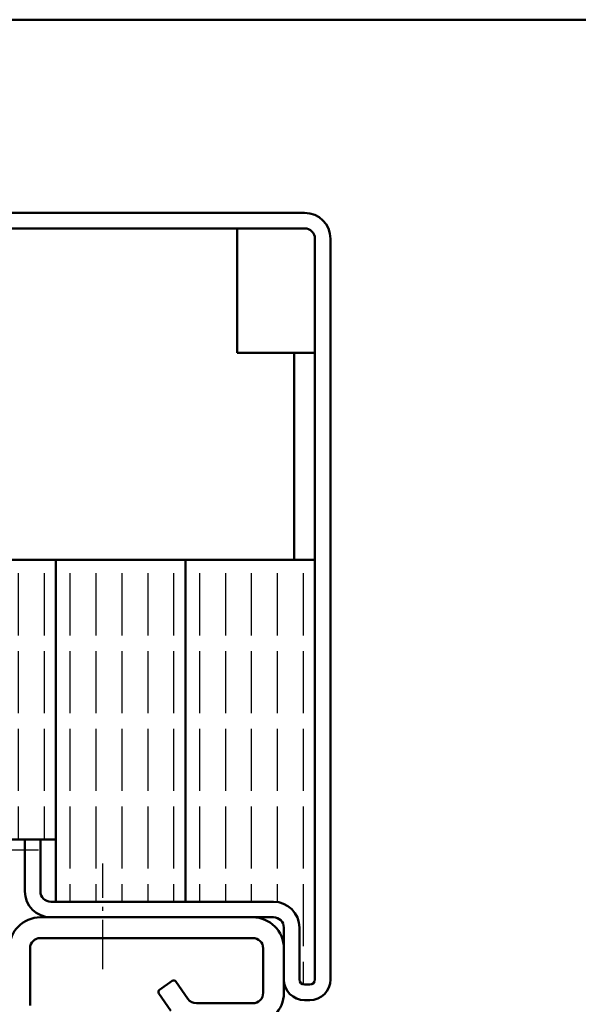
# Model space of a CAD drawing. Extents: x 165 to 12556, y 1393 to 8692.
# Drawn here: x 6537 to 6591, y 1517 to 1612 of the extents above; entities that cross this region are included whole.
import ezdxf

# ---------------------------------------------------------------- set-up
doc = ezdxf.new("R2010")
doc.units = 0
doc.linetypes.add('AM_DIN_G_W050', pattern=[13.75, 9.75, -1.5, 1, -1.5])
doc.linetypes.add('AM_DIN_G_W050x2', pattern=[6.875, 4.75, -0.875, 0.375, -0.875])
for name, color, linetype, lineweight in [('AM_2', 5, 'CONTINUOUS', 50), ('AM_7', 4, 'AM_DIN_G_W050', 25), ('AM_8', 1, 'CONTINUOUS', 25), ('AM_VIS', 7, 'CONTINUOUS', 50)]:
    doc.layers.add(name, color=color, linetype=linetype, lineweight=lineweight)
pattern_1 = [(90, (6364.0458, 1432.9587), (-2.5, 2e-16), [6, -1.5])]

msp = doc.modelspace()

# ---------------------------------------------------------------- hatches: boundary and pattern name
at = {"layer": 'AM_8'}
h = msp.add_hatch(dxfattribs=at)
h.set_pattern_fill('ACAD_ISO02W100', color=256, scale=0.5, angle=90, style=0)
h.set_pattern_definition(pattern_1)
edge = h.paths.add_edge_path()
edge.add_line((6535.478, 1534.709), (6535.472, 1534.704))
edge.add_arc((6527.862, 1532.259), 7.993, 7.18691, 17.81337, ccw=False)
edge.add_line((6535.792, 1533.259), (6537.162, 1533.259))
edge.add_line((6537.162, 1533.259), (6538.662, 1533.259))
edge.add_line((6538.662, 1533.259), (6540.162, 1533.259))
edge.add_line((6540.162, 1533.259), (6540.162, 1560.259))
edge.add_line((6540.162, 1560.259), (6535.162, 1560.259))
edge.add_line((6535.162, 1560.259), (6535.162, 1535.531))
edge.add_arc((6527.862, 1532.259), 8, 17.83338, 24.14685, ccw=False)
h = msp.add_hatch(dxfattribs=at)
h.set_pattern_fill('ACAD_ISO02W100', color=256, scale=0.5, angle=90, style=0)
h.set_pattern_definition(pattern_1)
h.paths.add_polyline_path([(6552.662, 1527.259), (6552.662, 1560.259), (6540.162, 1560.259), (6540.162, 1527.259)])
h = msp.add_hatch(dxfattribs=at)
h.set_pattern_fill('ACAD_ISO02W100', color=256, scale=0.5, angle=90, style=0)
h.set_pattern_definition(pattern_1)
edge = h.paths.add_edge_path()
edge.add_arc((6561.162, 1524.759), 2.5, 0, 90, ccw=False)
edge.add_line((6563.662, 1524.759), (6563.662, 1519.759))
edge.add_arc((6564.162, 1519.759), 0.5, 180, 270)
edge.add_line((6564.162, 1519.259), (6564.662, 1519.259))
edge.add_arc((6564.662, 1519.759), 0.5, 270, 360)
edge.add_line((6565.162, 1519.759), (6565.162, 1560.259))
edge.add_line((6565.162, 1560.259), (6552.662, 1560.259))
edge.add_line((6552.662, 1560.259), (6552.662, 1527.259))
edge.add_line((6552.662, 1527.259), (6561.162, 1527.259))

# ---------------------------------------------------------------- linework, layer by layer
at = {"layer": 'AM_2', "color": 11}
msp.add_line((5511.49, 1612.402), (6771.49, 1612.402), dxfattribs=at)
at = {"layer": 'AM_7'}
msp.add_line((6491.162, 1532.259), (6538.478, 1532.259), dxfattribs=at)
at = {"layer": 'AM_7', "linetype": 'AM_DIN_G_W050x2'}
msp.add_line((6544.684, 1520.759), (6544.684, 1530.962), dxfattribs=at)
at = {"layer": 'AM_VIS'}
for p, q in [((6496.662, 1593.759), (6564.162, 1593.759)), ((6564.162, 1592.259), (6496.662, 1592.259)), ((6557.662, 1592.259), (6557.662, 1580.259)), ((6565.162, 1519.759), (6565.162, 1591.259)), ((6566.662, 1591.259), (6566.662, 1519.759)), ((6557.662, 1580.259), (6563.162, 1580.259)), ((6563.162, 1580.259), (6563.162, 1560.259)), ((6565.162, 1580.259), (6563.162, 1580.259)), ((6563.162, 1560.259), (6535.162, 1560.259)), ((6540.162, 1527.259), (6540.162, 1560.259)), ((6552.662, 1527.259), (6552.662, 1560.259)), ((6565.162, 1560.259), (6563.162, 1560.259)), ((6535.792, 1533.259), (6540.162, 1533.259)), ((6537.162, 1528.259), (6537.162, 1533.259)), ((6538.662, 1533.259), (6538.662, 1528.259)), ((6539.662, 1527.259), (6561.162, 1527.259)), ((6559.162, 1525.759), (6538.662, 1525.759)), ((6561.162, 1525.759), (6539.662, 1525.759)), ((6562.162, 1519.759), (6562.162, 1524.759)), ((6563.662, 1524.759), (6563.662, 1519.759)), ((6538.662, 1523.759), (6559.162, 1523.759)), ((6537.662, 1517.259), (6537.662, 1522.759)), ((6560.162, 1522.759), (6560.162, 1518.459)), ((6562.162, 1518.459), (6562.162, 1522.759)), ((6551.388, 1519.615), (6550.159, 1518.755)), ((6552.904, 1517.885), (6551.736, 1519.554)), ((6564.162, 1519.259), (6564.662, 1519.259)), ((6550.098, 1518.407), (6551.266, 1516.738)), ((6559.162, 1517.459), (6553.724, 1517.459)), ((6564.662, 1517.759), (6564.162, 1517.759))]:
    msp.add_line(p, q, dxfattribs=at)
for centre, radius, start, end in [((6564.162, 1591.259), 2.5, 0, 90), ((6564.162, 1591.259), 1, 0, 90), ((6539.662, 1528.259), 2.5, 180, 270), ((6539.662, 1528.259), 1, 180, 270), ((6561.162, 1524.759), 2.5, 0, 90), ((6538.662, 1522.759), 3, 90, 180), ((6559.162, 1522.759), 3, 0, 90), ((6561.162, 1524.759), 1, 0, 90), ((6538.662, 1522.759), 1, 90, 180), ((6559.162, 1522.759), 1, 0, 90), ((6564.162, 1519.759), 2, 180, 270), ((6564.162, 1519.759), 0.5, 180, 270), ((6564.662, 1519.759), 2, 270, 0), ((6564.662, 1519.759), 0.5, 270, 0), ((6551.531, 1519.411), 0.25, 35, 125), ((6550.302, 1518.55), 0.25, 125, 215), ((6553.724, 1518.459), 1, 215, 270), ((6559.162, 1518.459), 1, 270, 0), ((6559.162, 1518.459), 3, 270, 0)]:
    msp.add_arc(centre, radius, start, end, dxfattribs=at)

doc.saveas('drawing.dxf')
